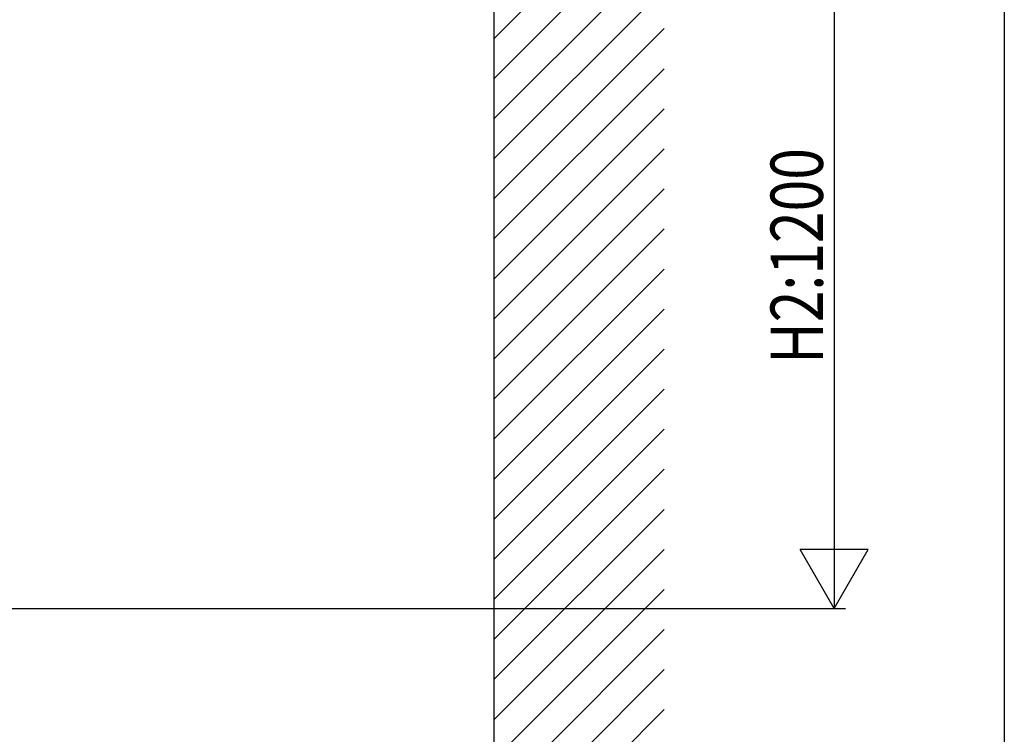
# Model space of a CAD drawing. Extents: x 0 to 55000, y 0 to 40000.
# Drawn here: x 37300 to 39037, y 26820 to 28081 of the extents above; entities that cross this region are included whole.
import ezdxf

# ---------------------------------------------------------------- set-up
doc = ezdxf.new("R2010")
doc.units = 0
doc.layers.add('YKK_N1', color=2, linetype='CONTINUOUS')
doc.layers.add('YKK_Z1', color=7, linetype='CONTINUOUS')
doc.styles.get("Standard").update_dxf_attribs({"font": 'txt.shx', "bigfont": 'extfont.shx'})

msp = doc.modelspace()

# ---------------------------------------------------------------- linework, layer by layer
at = {"layer": 'YKK_N1'}
for p, q in [((38737, 28242.2), (38737, 27042.2)), ((39037, 28242.2), (39037, 24742.2)), ((35599.5, 27042.2), (38757, 27042.2))]:
    msp.add_line(p, q, dxfattribs=at)
at = {"layer": 'YKK_N1', "linetype": 'ByBlock', "ltscale": 0.5}
for p, q in [((38797, 27146.1), (38677, 27146.1)), ((38737, 27042.2), (38677, 27146.1)), ((38737, 27042.2), (38797, 27146.1))]:
    msp.add_line(p, q, dxfattribs=at)
at = {"layer": 'YKK_N1'}
msp.add_point((38737, 27042.2), dxfattribs=at)
at = {"layer": 'YKK_Z1', "linetype": 'Continuous'}
msp.add_line((38137, 24742.2), (38137, 30012.2), dxfattribs=at)
at = {"layer": 'YKK_Z1', "linetype": 'Continuous', "ltscale": 0.5}
for p, q in [((38137, 28048.4), (38437, 28348.4)), ((38137, 27977.7), (38437, 28277.7)), ((38137, 27907), (38437, 28207)), ((38137, 27836.3), (38437, 28136.3)), ((38137, 27765.6), (38437, 28065.6)), ((38137, 27694.9), (38437, 27994.9)), ((38137, 27624.2), (38437, 27924.2)), ((38137, 27553.5), (38437, 27853.5)), ((38137, 27482.8), (38437, 27782.8)), ((38137, 27412), (38437, 27712)), ((38137, 27341.3), (38437, 27641.3)), ((38137, 27270.6), (38437, 27570.6)), ((38137, 27199.9), (38437, 27499.9)), ((38137, 27129.2), (38437, 27429.2)), ((38137, 27058.5), (38437, 27358.5)), ((38137, 26987.8), (38437, 27287.8)), ((38137, 26917.1), (38437, 27217.1)), ((38137, 26846.4), (38437, 27146.4)), ((38137, 26775.7), (38437, 27075.7)), ((38137, 26704.9), (38437, 27004.9)), ((38137, 26634.2), (38437, 26934.2)), ((38137, 26563.5), (38437, 26863.5))]:
    msp.add_line(p, q, dxfattribs=at)

# ---------------------------------------------------------------- texts
at = {"layer": 'YKK_N1', "width": 0.8}
msp.add_text('H2:1200', height=92.31, rotation=90, dxfattribs=at).set_placement((38717, 27473.9))

doc.saveas('drawing.dxf')
